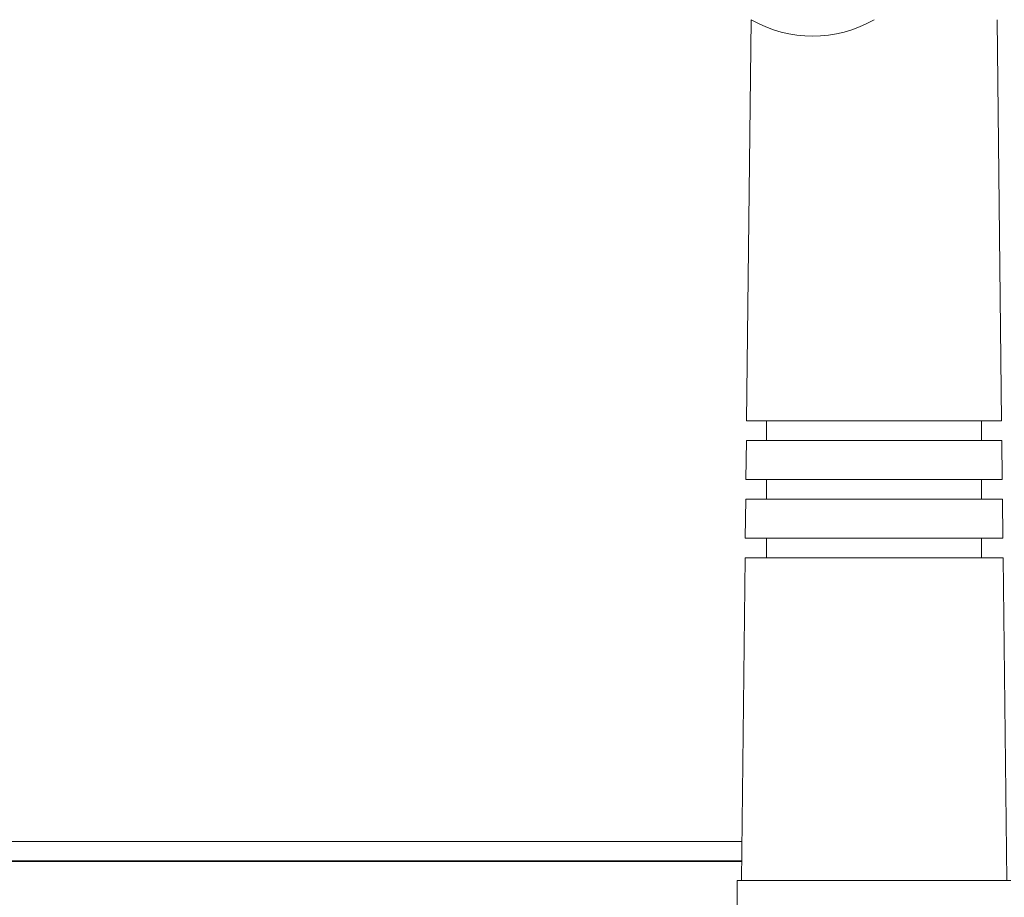
# Model space of a CAD drawing. Units: millimetres. Extents: x 0 to 482, y 0 to 148.
# Drawn here: x 132 to 183, y 41 to 86 of the extents above; entities that cross this region are included whole.
import ezdxf

# ---------------------------------------------------------------- set-up
doc = ezdxf.new("R2010")
doc.units = ezdxf.units.MM
doc.header["$MEASUREMENT"] = 0
doc.layers.add('Visible', color=7, linetype='Continuous', lineweight=15)

msp = doc.modelspace()

# ---------------------------------------------------------------- linework, layer by layer
at = {"layer": 'Visible'}
for p, q in [((169.61, 86.024), (169.377, 65.504)), ((182.423, 65.504), (182.19, 86.024)), ((169.377, 65.504), (182.423, 65.504)), ((181.4, 65.504), (170.4, 65.504)), ((170.4, 65.504), (170.4, 64.504)), ((181.4, 64.504), (181.4, 65.504)), ((169.366, 64.504), (169.343, 62.504)), ((182.435, 64.504), (169.366, 64.504)), ((170.4, 64.504), (181.4, 64.504)), ((182.457, 62.504), (182.435, 64.504)), ((169.343, 62.504), (182.457, 62.504)), ((181.4, 62.504), (170.4, 62.504)), ((170.4, 62.504), (170.4, 61.504)), ((181.4, 61.504), (181.4, 62.504)), ((169.332, 61.504), (169.309, 59.503)), ((182.468, 61.504), (169.332, 61.504)), ((170.4, 61.504), (181.4, 61.504)), ((182.491, 59.503), (182.468, 61.504)), ((169.309, 59.503), (182.491, 59.503)), ((181.4, 59.503), (170.4, 59.503)), ((170.4, 59.503), (170.4, 58.503)), ((181.4, 58.503), (181.4, 59.503)), ((169.298, 58.503), (169.11, 42.002)), ((182.503, 58.503), (169.298, 58.503)), ((170.4, 58.503), (181.4, 58.503)), ((182.69, 42.002), (182.503, 58.503)), ((25, 43), (169.122, 43)), ((169.122, 43), (27.1, 43)), ((169.122, 42.98), (28.098, 42.98)), ((182.9, 42.002), (168.9, 42.002)), ((168.9, 42.002), (168.9, 23.501)), ((169.11, 42.002), (182.69, 42.002))]:
    msp.add_line(p, q, dxfattribs=at)
msp.add_arc((172.755, 91.471), 6.29, 240, 300, dxfattribs=at)
for points in [[(169.133, 44), (89.708, 44), (24.9, 44), (24.9, 44)], [(27.5, 44), (27.5, 44), (91.059, 44), (169.133, 44)], [(24.9, 43), (24.9, 43), (89.702, 43), (169.122, 43)]]:
    msp.add_open_spline(points, degree=3, dxfattribs=at)

doc.saveas('drawing.dxf')
